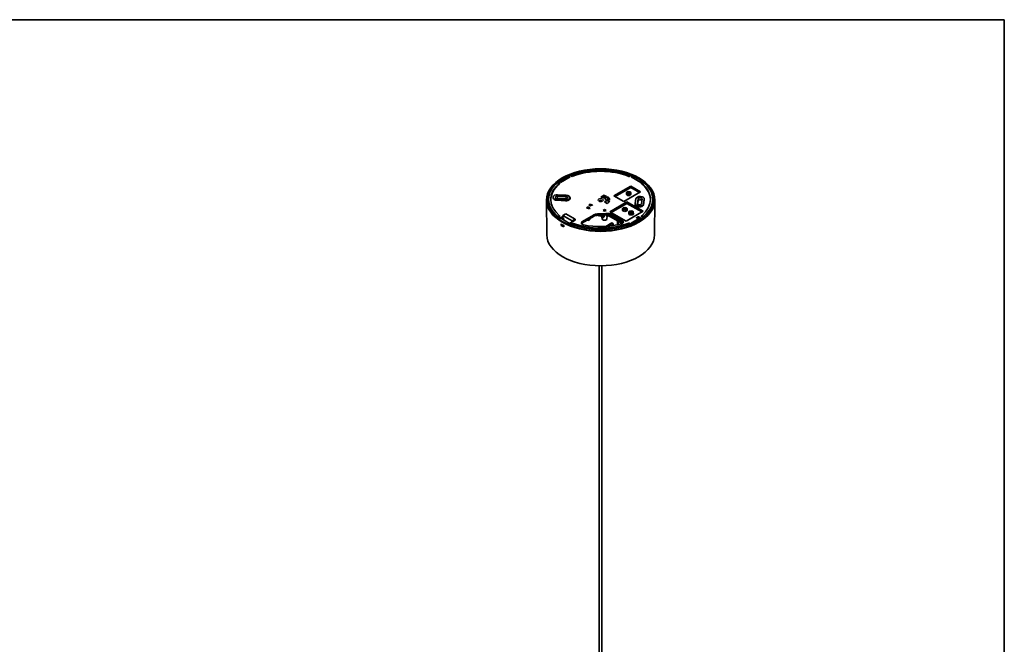
# Model space of a CAD drawing. Units: millimetres. Extents: x 35 to 2070, y 35 to 1450.
# Drawn here: x 950 to 2065, y 742 to 1450 of the extents above; entities that cross this region are included whole.
import ezdxf

# ---------------------------------------------------------------- set-up
doc = ezdxf.new("R2010")
doc.units = ezdxf.units.MM
doc.header["$LTSCALE"] = 5
for name, color, linetype, lineweight in [('Rahmen (ISO)', 7, 'Continuous', 35), ('Sichtbar (ISO)', 7, 'Continuous', 35), ('Sichtbar schmal (ISO)', 7, 'Continuous', 18)]:
    doc.layers.add(name, color=color, linetype=linetype, lineweight=lineweight)

# ---------------------------------------------------------------- blocks, each defined once
blk = doc.blocks.new('Ränder MoltoLuce')
at = {"layer": 'Rahmen (ISO)'}
for p, q in [((7, 290), (413, 290)), ((413, 290), (413, 7))]:
    blk.add_line(p, q, dxfattribs=at)

msp = doc.modelspace()

# ---------------------------------------------------------------- linework, layer by layer
at = {"layer": 'Sichtbar (ISO)'}
for p, q in [((1573.275, 1271.902), (1562.315, 1265.574)), ((1571.869, 1272.714), (1573.275, 1271.902)), ((1575.379, 1272.525), (1573.702, 1273.493)), ((1575.38, 1273.348), (1573.715, 1274.309)), ((1641.778, 1274.309), (1640.113, 1273.348)), ((1641.791, 1273.493), (1640.114, 1272.525)), ((1642.218, 1271.902), (1643.624, 1272.714)), ((1653.178, 1265.574), (1642.218, 1271.902)), ((1642.925, 1271.494), (1644.665, 1272.499)), ((1559.561, 1266.137), (1561.225, 1265.176)), ((1562.315, 1265.574), (1560.909, 1266.386)), ((1561.295, 1264.279), (1561.284, 1265.095)), ((1571.842, 1271.082), (1571.848, 1271.079)), ((1622.737, 1250.49), (1641.829, 1261.512)), ((1641.829, 1261.512), (1653.001, 1255.062)), ((1641.829, 1261.512), (1641.829, 1259.865)), ((1654.584, 1266.386), (1653.178, 1265.574)), ((1654.198, 1264.279), (1654.209, 1265.095)), ((1654.268, 1265.176), (1655.932, 1266.137)), ((1654.918, 1266.579), (1654.584, 1266.386)), ((1558.831, 1250.269), (1568.494, 1249.78)), ((1568.71, 1251.208), (1559.047, 1251.696)), ((1611.578, 1251.068), (1607.93, 1248.961)), ((1611.509, 1248.458), (1614.337, 1250.091)), ((1611.581, 1249.587), (1611.578, 1251.068)), ((1611.588, 1248.504), (1611.588, 1249.586)), ((1615.4, 1249.477), (1612.571, 1247.845)), ((1633.909, 1244.039), (1622.737, 1250.49)), ((1624.164, 1249.666), (1641.829, 1259.865)), ((1653.001, 1255.062), (1633.909, 1244.039)), ((1636.91, 1253.907), (1636.893, 1252.275)), ((1641.829, 1259.865), (1651.575, 1254.238)), ((1642.01, 1253.907), (1642.028, 1252.275)), ((1546.748, 1206.263), (1546.329, 1245.453)), ((1548.756, 1246.699), (1548.68, 1239.511)), ((1553.893, 1248.986), (1553.884, 1248.17)), ((1567.883, 1244.933), (1558.22, 1245.421)), ((1558.221, 1246.242), (1567.884, 1245.754)), ((1568.1, 1247.182), (1558.437, 1247.67)), ((1568.492, 1247.48), (1558.829, 1247.968)), ((1573.038, 1248.498), (1573.047, 1247.682)), ((1594.435, 1240.056), (1595.386, 1241.233)), ((1597.154, 1239.324), (1594.435, 1240.056)), ((1595.386, 1241.233), (1598.558, 1240.379)), ((1595.393, 1239.798), (1595.386, 1241.233)), ((1597.513, 1239.768), (1597.154, 1239.324)), ((1597.966, 1239.646), (1597.513, 1239.768)), ((1598.558, 1240.379), (1597.966, 1239.646)), ((1612.18, 1243.603), (1615.301, 1241.802)), ((1617.715, 1244.733), (1613.73, 1244.935)), ((1613.861, 1245.799), (1617.846, 1245.597)), ((1615.404, 1245.721), (1615.411, 1247.986)), ((1618.176, 1232.506), (1637.445, 1243.631)), ((1619.603, 1231.683), (1637.445, 1241.984)), ((1637.445, 1243.631), (1655.83, 1233.016)), ((1637.445, 1243.631), (1637.445, 1241.984)), ((1637.445, 1241.984), (1654.403, 1232.193)), ((1646.863, 1241.479), (1646.855, 1240.663)), ((1647.727, 1247.28), (1646.881, 1241.701)), ((1649.355, 1241.576), (1650.2, 1247.155)), ((1650.224, 1244.868), (1649.615, 1240.845)), ((1654.7, 1246.928), (1653.855, 1241.349)), ((1656.328, 1241.224), (1657.173, 1246.803)), ((1657.182, 1245.986), (1656.337, 1240.407)), ((1657.191, 1247.058), (1657.2, 1246.242)), ((1666.737, 1246.699), (1666.813, 1239.511)), ((1668.745, 1206.263), (1669.164, 1245.453)), ((1561.237, 1226.985), (1559.56, 1226.017)), ((1561.225, 1227.802), (1559.561, 1226.841)), ((1561.062, 1224.843), (1564.967, 1227.097)), ((1561.295, 1227.067), (1561.284, 1227.884)), ((1564.967, 1227.097), (1564.955, 1225.608)), ((1564.967, 1227.097), (1564.999, 1228.158)), ((1564.999, 1228.158), (1568.149, 1229.977)), ((1575.573, 1222.053), (1564.999, 1228.158)), ((1568.149, 1229.977), (1578.723, 1223.872)), ((1587.03, 1221.464), (1599.511, 1228.67)), ((1599.517, 1227.191), (1587.058, 1219.998)), ((1591.793, 1236.785), (1592.744, 1237.963)), ((1594.965, 1235.931), (1591.793, 1236.785)), ((1592.744, 1237.963), (1595.463, 1237.231)), ((1592.752, 1236.527), (1592.744, 1237.963)), ((1595.557, 1236.664), (1594.965, 1235.931)), ((1595.094, 1236.091), (1595.104, 1236.786)), ((1595.463, 1237.231), (1595.104, 1236.786)), ((1595.104, 1236.786), (1595.557, 1236.664)), ((1603.574, 1228.45), (1603.654, 1228.276)), ((1603.654, 1228.276), (1603.816, 1228.477)), ((1603.654, 1228.276), (1603.772, 1228.472)), ((1604.029, 1228.496), (1604.198, 1228.13)), ((1604.198, 1228.13), (1604.435, 1228.524)), ((1604.198, 1228.13), (1604.501, 1228.505)), ((1604.491, 1228.527), (1604.742, 1227.983)), ((1604.742, 1227.983), (1605.011, 1228.432)), ((1604.742, 1227.983), (1605.045, 1228.359)), ((1605.011, 1228.432), (1605.286, 1227.837)), ((1605.286, 1227.837), (1605.555, 1228.286)), ((1605.286, 1227.837), (1605.589, 1228.213)), ((1605.555, 1228.286), (1605.829, 1227.69)), ((1605.829, 1227.69), (1606.099, 1228.14)), ((1605.829, 1227.69), (1606.133, 1228.066)), ((1606.099, 1228.14), (1606.373, 1227.544)), ((1606.373, 1227.544), (1606.643, 1227.993)), ((1606.373, 1227.544), (1606.676, 1227.92)), ((1606.643, 1227.993), (1606.917, 1227.398)), ((1606.917, 1227.398), (1607.186, 1227.847)), ((1606.917, 1227.398), (1607.22, 1227.773)), ((1607.186, 1227.847), (1607.461, 1227.251)), ((1607.461, 1227.251), (1607.73, 1227.7)), ((1607.461, 1227.251), (1607.764, 1227.627)), ((1607.73, 1227.7), (1608.004, 1227.105)), ((1608.004, 1227.105), (1608.274, 1227.554)), ((1608.004, 1227.105), (1608.308, 1227.481)), ((1608.274, 1227.554), (1608.548, 1226.958)), ((1608.548, 1226.958), (1608.818, 1227.408)), ((1608.548, 1226.958), (1608.894, 1227.387)), ((1609.16, 1227.316), (1608.818, 1227.408)), ((1609.16, 1227.316), (1609.199, 1225.683)), ((1610.448, 1228.567), (1610.4, 1225.36)), ((1610.498, 1234.061), (1612.076, 1234.972)), ((1612.076, 1233.042), (1610.498, 1233.954)), ((1612.261, 1234.972), (1613.84, 1234.061)), ((1613.84, 1233.954), (1612.261, 1233.042)), ((1615.65, 1227.096), (1614.366, 1227.441)), ((1614.894, 1224.353), (1614.957, 1227.282)), ((1616.764, 1227.794), (1615.65, 1227.096)), ((1616.084, 1228.187), (1616.096, 1228.932)), ((1616.084, 1228.187), (1631.967, 1219.017)), ((1636.561, 1221.892), (1618.176, 1232.506)), ((1632.332, 1221.014), (1620.916, 1227.605)), ((1620.921, 1229.084), (1632.359, 1222.481)), ((1632.597, 1235.985), (1632.579, 1234.352)), ((1655.83, 1233.016), (1636.561, 1221.892)), ((1637.697, 1235.985), (1637.714, 1234.352)), ((1639.668, 1231.903), (1639.651, 1230.27)), ((1644.768, 1231.903), (1644.785, 1230.27)), ((1654.198, 1227.067), (1654.209, 1227.884)), ((1655.933, 1226.017), (1654.256, 1226.985)), ((1655.932, 1226.841), (1654.268, 1227.802)), ((1560.575, 1223.949), (1562.527, 1225.076)), ((1572.603, 1219.259), (1562.527, 1225.076)), ((1562.863, 1217.017), (1562.85, 1218.643)), ((1562.863, 1217.017), (1563.969, 1217.612)), ((1564.955, 1225.608), (1563.281, 1224.641)), ((1563.966, 1217.969), (1563.969, 1217.612)), ((1565.651, 1225.206), (1564.955, 1225.608)), ((1565.637, 1223.28), (1565.651, 1225.206)), ((1565.88, 1216.893), (1565.892, 1215.268)), ((1571.666, 1218.513), (1570.866, 1218.051)), ((1575.573, 1220.973), (1571.669, 1218.719)), ((1573.715, 1218.669), (1575.38, 1219.63)), ((1578.723, 1223.872), (1575.573, 1222.053)), ((1578.755, 1222.81), (1575.573, 1220.973)), ((1575.573, 1220.973), (1575.573, 1222.053)), ((1578.755, 1222.81), (1578.723, 1223.872)), ((1592.194, 1222.963), (1594.315, 1222.392)), ((1594.324, 1224.193), (1594.315, 1222.392)), ((1594.315, 1222.392), (1595.395, 1223.729)), ((1595.205, 1224.702), (1594.919, 1224.347)), ((1594.919, 1224.347), (1594.92, 1224.537)), ((1595.41, 1224.82), (1595.395, 1223.729)), ((1595.405, 1224.424), (1595.998, 1225.159)), ((1610.4, 1225.36), (1609.199, 1225.683)), ((1609.444, 1224.353), (1609.416, 1225.625)), ((1611.614, 1226.863), (1610.4, 1225.36)), ((1613.631, 1215.88), (1620.374, 1219.773)), ((1621.747, 1217.421), (1619.918, 1216.365)), ((1620.574, 1219.773), (1621.661, 1219.146)), ((1621.806, 1217.505), (1621.761, 1218.979)), ((1626.733, 1222.039), (1626.8, 1217.614)), ((1631.608, 1218.875), (1631.911, 1219.049)), ((1640.113, 1219.63), (1641.778, 1218.669)), ((1642.218, 1219.442), (1650.588, 1224.275)), ((1643.624, 1218.63), (1642.218, 1219.442)), ((1644.174, 1219.089), (1643.502, 1218.701)), ((1644.176, 1218.926), (1644.174, 1219.089)), ((1644.176, 1218.926), (1645.234, 1219.536)), ((1644.351, 1218.825), (1644.176, 1218.926)), ((1648.063, 1221.334), (1645.234, 1219.701)), ((1645.234, 1219.701), (1645.234, 1219.536)), ((1645.234, 1219.536), (1645.509, 1219.378)), ((1645.609, 1219.918), (1646.189, 1219.583)), ((1648.065, 1221.171), (1648.063, 1221.334)), ((1648.065, 1221.171), (1649.123, 1221.782)), ((1648.407, 1220.973), (1648.065, 1221.171)), ((1648.316, 1225.75), (1650.181, 1226.826)), ((1650.588, 1224.275), (1648.316, 1225.586)), ((1650.588, 1222.792), (1649.123, 1221.947)), ((1649.123, 1221.947), (1649.123, 1221.782)), ((1649.123, 1221.782), (1649.436, 1221.601)), ((1649.516, 1224.986), (1649.437, 1224.94)), ((1649.499, 1222.163), (1649.516, 1222.153)), ((1649.516, 1224.894), (1649.516, 1224.986)), ((1649.595, 1222.198), (1649.516, 1222.153)), ((1649.516, 1222.153), (1649.516, 1222.173)), ((1649.585, 1221.568), (1649.595, 1222.219)), ((1649.634, 1224.825), (1649.643, 1225.362)), ((1650.703, 1225.974), (1649.643, 1225.362)), ((1649.643, 1225.362), (1653.653, 1223.047)), ((1650.464, 1226.827), (1654.199, 1224.671)), ((1650.588, 1222.792), (1650.588, 1224.275)), ((1654.606, 1223.721), (1650.703, 1225.974)), ((1651.881, 1221.881), (1650.97, 1222.407)), ((1606.246, 1171.273), (1606.246, 683.106)), ((1609.246, 1171.273), (1609.246, 683.106))]:
    msp.add_line(p, q, dxfattribs=at)
for centre, start, end in [((1613.731, 1215.707), 120, 176.169249), ((1620.474, 1219.6), 60, 120), ((1621.561, 1218.973), 1.731699, 60)]:
    msp.add_arc(centre, 0.2, start, end, dxfattribs=at)
for centre, major_axis in [((1607.746, 1245.672), (-61.419, 0)), ((1607.746, 1245.672), (60.406, 0)), ((1639.46, 1253.898), (-2.55, 0)), ((1639.46, 1253.898), (-1.034, 0)), ((1635.147, 1235.976), (-2.55, 0)), ((1635.147, 1235.976), (-1.034, 0)), ((1642.218, 1231.894), (-2.55, 0)), ((1642.218, 1231.894), (-1.034, 0))]:
    msp.add_ellipse(centre, major_axis=major_axis, ratio=0.57735027, dxfattribs=at)
for centre, major_axis, ratio, start_param, end_param in [((1607.746, 1245.264), (59.901, 0), 0.57735027, 2.17521158, 2.49872233), ((1607.746, 1245.672), (59, 0), 0.57735027, 2.18588078, 2.22445785), ((1607.746, 1246.489), (58.991, 0), 0.57735027, 0.95588742, 2.18570523), ((1607.746, 1245.672), (-56.5, 0), 0.57735027, 4.10786958, 5.31690838), ((1607.746, 1246.489), (-56.509, 0), 0.57735027, 4.10799788, 5.31678008), ((1607.746, 1245.264), (59.901, 0), 0.57735027, 0.64287032, 0.96638107), ((1607.746, 1245.672), (59, 0), 0.57735027, 0.9171348, 0.95571187), ((1607.746, 1245.264), (59.901, 0), 0.57735027, 0.66406855, 0.90672778), ((1607.746, 1245.264), (-59.901, 0), 0.57735027, 5.82367723, 7.07325948), ((1607.746, 1246.489), (-58.991, 0), 0.57735027, 5.6682764, 6.89809421), ((1607.746, 1246.489), (-56.509, 0), 0.57735027, 5.67879421, 6.88757641), ((1607.746, 1245.672), (-56.5, 0), 0.57735027, 5.67866591, 6.2768414), ((1607.746, 1245.672), (59, 0), 0.57735027, 2.48793113, 2.5094844), ((1607.746, 1244.039), (-59.017, 0), 0.57735027, 5.36638801, 5.59537075), ((1607.746, 1245.264), (59.901, 0), 0.57735027, 5.49311113, 6.74269338), ((1607.746, 1245.672), (56.5, 0), 0.57735027, 0.0063439, 0.6045194), ((1607.746, 1246.489), (56.509, 0), 0.57735027, 5.67879421, 6.88757641), ((1607.746, 1245.672), (59, 0), 0.57735027, 0.63210825, 0.65366152), ((1607.746, 1246.489), (58.991, 0), 0.57735027, 5.6682764, 6.89809421), ((1558.634, 1248.969), (-4.741, 0), 0.57735027, 4.62512252, 7.76671517), ((1558.634, 1248.969), (-2.259, 0), 0.57735027, 4.62512252, 7.76671517), ((1568.297, 1248.481), (4.741, 0), 0.57735027, 4.62512252, 7.76671517), ((1568.297, 1248.481), (2.259, 0), 0.57735027, 4.62512252, 7.76671517), ((1607.746, 1245.672), (10.1, 0), 0.57735027, 0.85982329, 1.18173268), ((1607.746, 1244.202), (-10.084, 0), 0.57735027, 4.18273731, 4.32228883), ((1607.746, 1245.672), (10.1, 0), 0.57735027, 6.27034397, 6.99415835), ((1639.46, 1252.265), (-2.567, 0), 0.57735027, 6.27701444, 9.43094883), ((1652.45, 1247.041), (-4.741, 0), 0.57735027, 3.05432619, 6.19591884), ((1558.634, 1248.153), (-4.75, 0), 0.57735027, 6.27701444, 7.76671517), ((1558.634, 1246.683), (-2.234, 0), 0.57735027, 4.62512252, 5.20745546), ((1568.297, 1247.665), (4.75, 0), 0.57735027, 4.62512252, 6.28935617), ((1568.297, 1246.195), (-2.234, 0), 0.57735027, 4.2173225, 4.62512252), ((1607.746, 1245.672), (-5.7, 0), 0.57735027, 4.13015735, 4.6802709), ((1607.746, 1245.672), (5.7, 0), 0.57735027, 5.60342209, 5.99275231), ((1607.746, 1245.672), (5.7, 0), 0.57735027, 0.11590007, 0.58223163), ((1607.746, 1245.672), (10.1, 0), 0.57735027, 5.55732727, 6.12149372), ((1607.746, 1244.202), (10.084, 0), 0.57735027, 0.24474188, 0.70929476), ((1651.605, 1241.462), (4.741, 0), 0.57735027, 3.05432619, 6.19591884), ((1651.605, 1240.646), (4.75, 0), 0.57735027, 3.13542179, 6.19591884), ((1651.605, 1241.462), (2.259, 0), 0.57735027, 3.05432619, 6.19591884), ((1652.45, 1247.041), (-2.259, 0), 0.57735027, 3.05432619, 6.19591884), ((1652.45, 1244.755), (-2.234, 0), 0.57735027, 3.59672717, 6.19591884), ((1652.45, 1246.225), (4.75, 0), 0.57735027, 6.19591884, 6.28935617), ((1607.746, 1245.672), (27.2, 0), 0.57735027, 4.63906598, 4.92762477), ((1607.746, 1244.202), (-27.216, 0), 0.57735027, 1.49767757, 1.78578823), ((1612.169, 1234.007), (-1.747, 0), 0.57735027, 6.25732563, 6.30904498), ((1612.169, 1234.007), (-1.747, 0), 0.57735027, 4.68652931, 4.73824866), ((1612.169, 1234.007), (1.747, 0), 0.57735027, 4.68652931, 4.73824866), ((1612.169, 1234.007), (1.747, 0), 0.57735027, 6.25732563, 6.30904498), ((1635.147, 1234.343), (-2.567, 0), 0.57735027, 6.27701444, 9.43094883), ((1642.218, 1230.261), (-2.567, 0), 0.57735027, 6.27701444, 9.43094883), ((1607.746, 1245.672), (-59, 0), 0.57735027, 0.61508446, 0.65793465), ((1607.746, 1242.814), (-61.388, 0), 0.57735027, 0.75049158, 0.82030475), ((1607.746, 1241.181), (61.371, 0), 0.57735027, 3.89208423, 3.9618974), ((1607.746, 1241.181), (59.858, 0), 0.57735027, 3.89208423, 3.93785041), ((1607.746, 1245.672), (-59, 0), 0.57735027, 0.91286168, 0.95571187), ((1607.746, 1246.489), (-58.991, 0), 0.57735027, 0.95588742, 2.18570523), ((1607.746, 1246.489), (56.509, 0), 0.57735027, 4.10799788, 5.31678008), ((1607.746, 1245.672), (-52.2, 0), 0.57735027, 1.19058064, 2.03973989), ((1612.169, 1224.373), (-2.725, 0), 0.57735027, 0.01234291, 3.12924975), ((1621.606, 1217.503), (0.2, 0), 0.57717444, 5.49793944, 6.30063329), ((1607.746, 1245.672), (-59, 0), 0.57735027, 2.18588078, 2.22445785), ((1607.746, 1244.039), (57.202, 0), 0.57735027, 5.39047269, 5.40646575), ((1607.746, 1244.039), (57.202, 0), 0.57735027, 5.43983099, 5.50308092), ((1648.458, 1225.668), (-0.2, 0), 0.5773063, 5.49782522, 7.06854539), ((1607.746, 1244.039), (57.202, 0), 0.57735027, 5.53636126, 5.56899575), ((1650.323, 1226.745), (-0.2, -0.001), 0.57778131, 3.92359093, 5.49362669), ((1607.746, 1245.672), (-59, 0), 0.57735027, 2.47725461, 2.5265082), ((1611.899, 1259.758), (43.715, -525.956), 0.074564, 1.49641368, 1.49783912), ((1607.746, 1206.48), (-61, 0), 0.57735027, 0.00617087, 3.13542179)]:
    msp.add_ellipse(centre, major_axis=major_axis, ratio=ratio, start_param=start_param, end_param=end_param, dxfattribs=at)
for points in [[(1571.842, 1271.082), (1571.856, 1271.898), (1571.869, 1272.714)], [(1573.702, 1273.493), (1573.709, 1273.901), (1573.715, 1274.309)], [(1641.778, 1274.309), (1641.784, 1273.901), (1641.791, 1273.493)], [(1643.624, 1272.714), (1643.631, 1272.31), (1643.637, 1271.905)], [(1654.918, 1266.132), (1654.918, 1266.356), (1654.918, 1266.579)], [(1615.4, 1249.477), (1615.399, 1248.735), (1615.399, 1247.994)], [(1610.422, 1234.033), (1610.422, 1234.013), (1610.422, 1233.993)], [(1611.614, 1226.863), (1611.625, 1227.752), (1611.636, 1228.651)], [(1612.074, 1233.044), (1612.099, 1234.048), (1612.124, 1235.016)], [(1612.214, 1235.016), (1612.238, 1234.048), (1612.263, 1233.044)], [(1613.916, 1233.993), (1613.915, 1234.013), (1613.915, 1234.033)], [(1614.375, 1228.929), (1614.371, 1228.182), (1614.366, 1227.441)], [(1559.56, 1226.017), (1559.56, 1226.429), (1559.561, 1226.841)], [(1561.062, 1224.23), (1561.062, 1224.536), (1561.062, 1224.843)], [(1571.669, 1218.719), (1571.661, 1218.213), (1571.653, 1217.707)], [(1573.715, 1218.669), (1573.709, 1218.26), (1573.702, 1217.852)], [(1641.791, 1217.852), (1641.784, 1218.26), (1641.778, 1218.669)], [(1643.641, 1217.622), (1643.632, 1218.126), (1643.624, 1218.63)], [(1655.932, 1226.841), (1655.933, 1226.429), (1655.933, 1226.017)]]:
    msp.add_open_spline(points, degree=2, dxfattribs=at)
for points, knots in [([(1575.634, 1272.511), (1575.612, 1272.503), (1575.588, 1272.497), (1575.537, 1272.49), (1575.511, 1272.49), (1575.465, 1272.495), (1575.446, 1272.498), (1575.41, 1272.509), (1575.393, 1272.516), (1575.379, 1272.525)], [0, 0, 0, 0, 0.0078129315, 0.0078129315, 0.0156254391, 0.0156254391, 0.0217477571, 0.0217477571, 0.0278701512, 0.0278701512, 0.0278701512, 0.0278701512]), ([(1575.635, 1273.334), (1575.613, 1273.326), (1575.589, 1273.32), (1575.538, 1273.313), (1575.512, 1273.313), (1575.466, 1273.318), (1575.447, 1273.322), (1575.411, 1273.332), (1575.394, 1273.339), (1575.38, 1273.348)], [0, 0, 0, 0, 0.0078129314, 0.0078129314, 0.015625439, 0.015625439, 0.0217464666, 0.0217464666, 0.0278675704, 0.0278675704, 0.0278675704, 0.0278675704]), ([(1640.113, 1273.348), (1640.095, 1273.337), (1640.073, 1273.329), (1640.025, 1273.317), (1639.999, 1273.314), (1639.953, 1273.314), (1639.932, 1273.316), (1639.893, 1273.323), (1639.875, 1273.328), (1639.858, 1273.334)], [0, 0, 0, 0, 0.007812931, 0.007812931, 0.0156254382, 0.0156254382, 0.0217464665, 0.0217464665, 0.0278675704, 0.0278675704, 0.0278675704, 0.0278675704]), ([(1640.114, 1272.525), (1640.096, 1272.514), (1640.074, 1272.506), (1640.026, 1272.494), (1640, 1272.491), (1639.954, 1272.491), (1639.933, 1272.493), (1639.894, 1272.499), (1639.876, 1272.505), (1639.859, 1272.511)], [0, 0, 0, 0, 0.0078129311, 0.0078129311, 0.0156254383, 0.0156254383, 0.0217477569, 0.0217477569, 0.0278701512, 0.0278701512, 0.0278701512, 0.0278701512]), ([(1561.225, 1265.176), (1561.244, 1265.165), (1561.258, 1265.152), (1561.278, 1265.125), (1561.284, 1265.11), (1561.284, 1265.083), (1561.281, 1265.071), (1561.269, 1265.049), (1561.26, 1265.038), (1561.248, 1265.028)], [0, 0, 0, 0, 0.007812931, 0.007812931, 0.0156254382, 0.0156254382, 0.0217464665, 0.0217464665, 0.0278675704, 0.0278675704, 0.0278675704, 0.0278675704]), ([(1561.295, 1264.279), (1561.295, 1264.279), (1561.295, 1264.279), (1561.295, 1264.267), (1561.292, 1264.255), (1561.28, 1264.233), (1561.271, 1264.222), (1561.26, 1264.212)], [0.0155962871, 0.0155962871, 0.0155962871, 0.0155962871, 0.0156254383, 0.0156254383, 0.0217477569, 0.0217477569, 0.0278701512, 0.0278701512, 0.0278701512, 0.0278701512]), ([(1654.233, 1264.212), (1654.219, 1264.225), (1654.208, 1264.239), (1654.199, 1264.262), (1654.198, 1264.27), (1654.198, 1264.279)], [0, 0, 0, 0, 0.0078129315, 0.0078129315, 0.0122895885, 0.0122895885, 0.0122895885, 0.0122895885]), ([(1654.245, 1265.028), (1654.23, 1265.041), (1654.219, 1265.055), (1654.208, 1265.084), (1654.208, 1265.099), (1654.216, 1265.126), (1654.222, 1265.137), (1654.241, 1265.158), (1654.253, 1265.167), (1654.268, 1265.176)], [0, 0, 0, 0, 0.0078129314, 0.0078129314, 0.015625439, 0.015625439, 0.0217464666, 0.0217464666, 0.0278675704, 0.0278675704, 0.0278675704, 0.0278675704]), ([(1609.866, 1244.855), (1609.866, 1244.848), (1609.867, 1244.833), (1609.813, 1244.739), (1609.756, 1244.667), (1609.573, 1244.519), (1609.462, 1244.448), (1609.186, 1244.312), (1609.019, 1244.249), (1608.642, 1244.143), (1608.429, 1244.103), (1607.981, 1244.055), (1607.745, 1244.048), (1607.281, 1244.073), (1607.052, 1244.104), (1606.634, 1244.197), (1606.444, 1244.259), (1606.126, 1244.395), (1605.995, 1244.47), (1605.8, 1244.61), (1605.734, 1244.676), (1605.65, 1244.783), (1605.635, 1244.819), (1605.627, 1244.847), (1605.627, 1244.851), (1605.627, 1244.855)], [5.51013005, 5.51013005, 5.51013005, 5.51013005, 5.82182074, 5.82182074, 6.11841646, 6.11841646, 6.36400528, 6.36400528, 6.61838321, 6.61838321, 6.8854091, 6.8854091, 7.16052003, 7.16052003, 7.43684201, 7.43684201, 7.70704615, 7.70704615, 7.96493069, 7.96493069, 8.21116628, 8.21116628, 8.47226684, 8.47226684, 8.62703689, 8.62703689, 8.62703689, 8.62703689]), ([(1610.881, 1248.421), (1610.935, 1248.4), (1610.996, 1248.386), (1611.124, 1248.371), (1611.19, 1248.372), (1611.302, 1248.384), (1611.348, 1248.394), (1611.435, 1248.421), (1611.475, 1248.438), (1611.509, 1248.458)], [0, 0, 0, 0, 0.0195323203, 0.0195323203, 0.0390636058, 0.0390636058, 0.0538091032, 0.0538091032, 0.0685547689, 0.0685547689, 0.0685547689, 0.0685547689]), ([(1612.571, 1247.845), (1612.525, 1247.818), (1612.489, 1247.787), (1612.439, 1247.717), (1612.425, 1247.68), (1612.425, 1247.614), (1612.432, 1247.586), (1612.459, 1247.531), (1612.48, 1247.506), (1612.507, 1247.482)], [0, 0, 0, 0, 0.0195322994, 0.0195322994, 0.0390635606, 0.0390635606, 0.0538090934, 0.0538090934, 0.0685547687, 0.0685547687, 0.0685547687, 0.0685547687]), ([(1613.73, 1244.935), (1613.666, 1244.938), (1613.6, 1244.934), (1613.476, 1244.912), (1613.418, 1244.893), (1613.33, 1244.851), (1613.297, 1244.83), (1613.243, 1244.783), (1613.222, 1244.757), (1613.208, 1244.73)], [0, 0, 0, 0, 0.0195322994, 0.0195322994, 0.0390635606, 0.0390635606, 0.0538090934, 0.0538090934, 0.0685547687, 0.0685547687, 0.0685547687, 0.0685547687]), ([(1613.408, 1246.053), (1613.416, 1246.015), (1613.436, 1245.979), (1613.499, 1245.913), (1613.541, 1245.884), (1613.63, 1245.843), (1613.673, 1245.829), (1613.764, 1245.808), (1613.812, 1245.801), (1613.861, 1245.799)], [0, 0, 0, 0, 0.0195323203, 0.0195323203, 0.0390636058, 0.0390636058, 0.0538091032, 0.0538091032, 0.0685547689, 0.0685547689, 0.0685547689, 0.0685547689]), ([(1617.318, 1246.035), (1617.277, 1246.001), (1617.238, 1245.962), (1617.155, 1245.867), (1617.113, 1245.808), (1617.075, 1245.744), (1617.075, 1245.743), (1617.074, 1245.741)], [-0.0382853112, -0.0382853112, -0.0382853112, -0.0382853112, -0.0216680777, -0.0216680777, 0, 0, 0.0004425313, 0.0004425313, 0.0004425313, 0.0004425313]), ([(1561.248, 1227.949), (1561.263, 1227.937), (1561.274, 1227.923), (1561.285, 1227.893), (1561.285, 1227.878), (1561.277, 1227.852), (1561.271, 1227.84), (1561.252, 1227.82), (1561.24, 1227.81), (1561.225, 1227.802)], [0, 0, 0, 0, 0.0078129314, 0.0078129314, 0.015625439, 0.015625439, 0.0217464666, 0.0217464666, 0.0278675704, 0.0278675704, 0.0278675704, 0.0278675704]), ([(1561.295, 1227.067), (1561.295, 1227.06), (1561.294, 1227.053), (1561.289, 1227.035), (1561.282, 1227.023), (1561.263, 1227.003), (1561.251, 1226.993), (1561.237, 1226.985)], [0.0119680732, 0.0119680732, 0.0119680732, 0.0119680732, 0.0156254391, 0.0156254391, 0.0217477571, 0.0217477571, 0.0278701512, 0.0278701512, 0.0278701512, 0.0278701512]), ([(1605.754, 1230.01), (1604.715, 1230.055), (1603.671, 1229.981), (1602.086, 1229.682), (1601.515, 1229.529), (1600.448, 1229.151), (1599.954, 1228.926), (1599.511, 1228.67)], [0, 0, 0, 0, 0.3125083, 0.3125083, 0.500435061, 0.500435061, 0.688362466, 0.688362466, 0.688362466, 0.688362466]), ([(1599.517, 1227.191), (1600.254, 1227.616), (1601.127, 1227.954), (1602.666, 1228.326), (1603.27, 1228.426), (1604.506, 1228.542), (1605.134, 1228.558), (1605.758, 1228.531)], [0, 0, 0, 0, 0.31250779, 0.31250779, 0.500353015, 0.500353015, 0.68819851, 0.68819851, 0.68819851, 0.68819851]), ([(1610.498, 1234.061), (1610.487, 1234.055), (1610.475, 1234.049), (1610.45, 1234.04), (1610.436, 1234.036), (1610.422, 1234.033)], [0, 0, 0, 0, 0.00450012657, 0.00450012657, 0.00899643159, 0.00899643159, 0.00899643159, 0.00899643159]), ([(1610.422, 1233.981), (1610.436, 1233.978), (1610.45, 1233.975), (1610.475, 1233.965), (1610.487, 1233.96), (1610.498, 1233.954)], [0, 0, 0, 0, 0.00449629142, 0.00449629142, 0.00899640511, 0.00899640511, 0.00899640511, 0.00899640511]), ([(1612.124, 1235.016), (1612.119, 1235.007), (1612.112, 1235), (1612.096, 1234.985), (1612.087, 1234.978), (1612.076, 1234.972)], [0, 0, 0, 0, 0.00449629154, 0.00449629154, 0.00899640535, 0.00899640535, 0.00899640535, 0.00899640535]), ([(1612.076, 1233.042), (1612.087, 1233.036), (1612.096, 1233.03), (1612.112, 1233.015), (1612.119, 1233.007), (1612.124, 1232.999)], [0, 0, 0, 0, 0.00450012645, 0.00450012645, 0.00899643135, 0.00899643135, 0.00899643135, 0.00899643135]), ([(1612.261, 1234.972), (1612.251, 1234.978), (1612.241, 1234.985), (1612.225, 1235), (1612.219, 1235.007), (1612.214, 1235.016)], [0, 0, 0, 0, 0.00450012645, 0.00450012645, 0.00899643135, 0.00899643135, 0.00899643135, 0.00899643135]), ([(1612.214, 1232.999), (1612.219, 1233.007), (1612.225, 1233.015), (1612.241, 1233.03), (1612.251, 1233.036), (1612.261, 1233.042)], [0, 0, 0, 0, 0.00449629154, 0.00449629154, 0.00899640535, 0.00899640535, 0.00899640535, 0.00899640535]), ([(1613.553, 1228.851), (1614.57, 1228.98), (1615.622, 1228.992), (1617.451, 1228.806), (1618.229, 1228.653), (1619.677, 1228.218), (1620.339, 1227.938), (1620.916, 1227.605)], [0, 0, 0, 0, 0.312510261, 0.312510261, 0.557360454, 0.557360454, 0.802211831, 0.802211831, 0.802211831, 0.802211831]), ([(1620.921, 1229.084), (1620.184, 1229.51), (1619.311, 1229.848), (1617.597, 1230.262), (1616.799, 1230.376), (1615.173, 1230.461), (1614.353, 1230.431), (1613.556, 1230.331)], [0, 0, 0, 0, 0.312509652, 0.312509652, 0.557458662, 0.557458662, 0.802408068, 0.802408068, 0.802408068, 0.802408068]), ([(1613.915, 1234.033), (1613.901, 1234.036), (1613.887, 1234.04), (1613.862, 1234.049), (1613.85, 1234.055), (1613.84, 1234.061)], [0, 0, 0, 0, 0.00449629142, 0.00449629142, 0.00899640511, 0.00899640511, 0.00899640511, 0.00899640511]), ([(1613.84, 1233.954), (1613.85, 1233.96), (1613.862, 1233.965), (1613.887, 1233.975), (1613.901, 1233.978), (1613.915, 1233.981)], [0, 0, 0, 0, 0.00450012657, 0.00450012657, 0.00899643159, 0.00899643159, 0.00899643159, 0.00899643159]), ([(1654.256, 1226.985), (1654.238, 1226.995), (1654.223, 1227.008), (1654.203, 1227.036), (1654.198, 1227.05), (1654.198, 1227.066), (1654.198, 1227.067), (1654.198, 1227.067)], [0, 0, 0, 0, 0.0078129311, 0.0078129311, 0.0156254383, 0.0156254383, 0.0159163905, 0.0159163905, 0.0159163905, 0.0159163905]), ([(1654.268, 1227.802), (1654.249, 1227.812), (1654.235, 1227.825), (1654.215, 1227.853), (1654.209, 1227.868), (1654.209, 1227.894), (1654.212, 1227.906), (1654.224, 1227.929), (1654.233, 1227.939), (1654.245, 1227.949)], [0, 0, 0, 0, 0.007812931, 0.007812931, 0.0156254382, 0.0156254382, 0.0217464665, 0.0217464665, 0.0278675704, 0.0278675704, 0.0278675704, 0.0278675704]), ([(1575.38, 1219.63), (1575.398, 1219.64), (1575.42, 1219.649), (1575.468, 1219.66), (1575.494, 1219.663), (1575.54, 1219.664), (1575.561, 1219.662), (1575.6, 1219.655), (1575.618, 1219.65), (1575.635, 1219.643)], [0, 0, 0, 0, 0.007812931, 0.007812931, 0.0156254382, 0.0156254382, 0.0217464665, 0.0217464665, 0.0278675704, 0.0278675704, 0.0278675704, 0.0278675704]), ([(1587.03, 1221.464), (1586.662, 1221.251), (1586.369, 1220.999), (1585.967, 1220.444), (1585.862, 1220.147), (1585.855, 1219.546), (1585.954, 1219.247), (1586.343, 1218.69), (1586.63, 1218.435), (1587.188, 1218.104), (1587.403, 1218.001), (1587.867, 1217.822), (1588.115, 1217.747), (1588.374, 1217.687)], [0, 0, 0, 0, 0.156275985, 0.156275985, 0.312530965, 0.312530965, 0.468772313, 0.468772313, 0.625015435, 0.625015435, 0.708751086, 0.708751086, 0.792488915, 0.792488915, 0.792488915, 0.792488915]), ([(1586.08, 1219.074), (1586.102, 1219.114), (1586.126, 1219.153), (1586.252, 1219.343), (1586.38, 1219.487), (1586.684, 1219.758), (1586.86, 1219.884), (1587.058, 1219.998)], [0.603183174, 0.603183174, 0.603183174, 0.603183174, 0.62501359, 0.62501359, 0.708849462, 0.708849462, 0.792687302, 0.792687302, 0.792687302, 0.792687302]), ([(1631.338, 1218.788), (1631.803, 1218.924), (1632.217, 1219.111), (1632.898, 1219.566), (1633.158, 1219.83), (1633.489, 1220.4), (1633.556, 1220.701), (1633.489, 1221.278), (1633.371, 1221.549), (1632.974, 1222.055), (1632.698, 1222.285), (1632.359, 1222.481)], [0, 0, 0, 0, 0.156271297, 0.156271297, 0.312524244, 0.312524244, 0.468766511, 0.468766511, 0.61294352, 0.61294352, 0.757124843, 0.757124843, 0.757124843, 0.757124843]), ([(1632.332, 1221.014), (1632.7, 1220.801), (1632.993, 1220.549), (1633.237, 1220.212), (1633.275, 1220.152), (1633.31, 1220.092)], [0, 0, 0, 0, 0.156271628, 0.156271628, 0.189547253, 0.189547253, 0.189547253, 0.189547253]), ([(1639.858, 1219.643), (1639.88, 1219.652), (1639.904, 1219.658), (1639.955, 1219.664), (1639.981, 1219.664), (1640.027, 1219.66), (1640.046, 1219.656), (1640.082, 1219.645), (1640.099, 1219.638), (1640.113, 1219.63)], [0, 0, 0, 0, 0.0078129314, 0.0078129314, 0.015625439, 0.015625439, 0.0217464666, 0.0217464666, 0.0278675704, 0.0278675704, 0.0278675704, 0.0278675704]), ([(1644.337, 1218.654), (1644.357, 1218.664), (1644.374, 1218.676), (1644.398, 1218.702), (1644.406, 1218.717), (1644.411, 1218.747), (1644.408, 1218.762), (1644.396, 1218.785), (1644.389, 1218.794), (1644.372, 1218.81), (1644.362, 1218.818), (1644.351, 1218.825)], [0, 0, 0, 0, 0.0078131937, 0.0078131937, 0.0156257384, 0.0156257384, 0.023438023, 0.023438023, 0.0283826747, 0.0283826747, 0.0333274155, 0.0333274155, 0.0333274155, 0.0333274155]), ([(1645.509, 1219.378), (1645.527, 1219.367), (1645.549, 1219.359), (1645.597, 1219.347), (1645.623, 1219.344), (1645.674, 1219.344), (1645.698, 1219.346), (1645.744, 1219.356), (1645.765, 1219.364), (1645.783, 1219.373)], [0, 0, 0, 0, 0.0078130304, 0.0078130304, 0.0156255461, 0.0156255461, 0.0229856648, 0.0229856648, 0.0303459051, 0.0303459051, 0.0303459051, 0.0303459051]), ([(1648.408, 1220.811), (1648.426, 1220.821), (1648.441, 1220.834), (1648.46, 1220.862), (1648.466, 1220.877), (1648.466, 1220.907), (1648.461, 1220.922), (1648.441, 1220.95), (1648.426, 1220.963), (1648.407, 1220.973)], [0, 0, 0, 0, 0.0078130819, 0.0078130819, 0.0156256049, 0.0156256049, 0.0234379517, 0.0234379517, 0.03140862, 0.03140862, 0.03140862, 0.03140862]), ([(1649.436, 1221.601), (1649.454, 1221.591), (1649.476, 1221.582), (1649.524, 1221.571), (1649.55, 1221.568), (1649.602, 1221.567), (1649.628, 1221.57), (1649.666, 1221.579), (1649.679, 1221.583), (1649.703, 1221.593), (1649.714, 1221.598), (1649.724, 1221.605)], [0, 0, 0, 0, 0.0078131303, 0.0078131303, 0.0156256624, 0.0156256624, 0.0234379821, 0.0234379821, 0.0278533942, 0.0278533942, 0.0322688746, 0.0322688746, 0.0322688746, 0.0322688746])]:
    msp.add_open_spline(points, degree=3, knots=knots, dxfattribs=at)
at = {"layer": 'Sichtbar schmal (ISO)'}
for p, q in [((1558.829, 1247.968), (1558.831, 1250.269)), ((1568.492, 1247.48), (1568.494, 1249.78)), ((1558.22, 1245.421), (1558.221, 1246.242)), ((1567.883, 1244.933), (1567.884, 1245.754)), ((1617.074, 1245.741), (1617.382, 1245.919)), ((1649.357, 1241.333), (1649.355, 1241.576)), ((1650.224, 1244.868), (1650.2, 1247.155)), ((1656.337, 1240.407), (1656.328, 1241.224)), ((1657.182, 1245.986), (1657.173, 1246.803)), ((1613.731, 1215.87), (1620.474, 1219.764)), ((1613.943, 1215.748), (1613.731, 1215.87)), ((1621.561, 1219.136), (1615.976, 1215.911)), ((1616.649, 1215.976), (1621.703, 1218.894)), ((1620.474, 1219.764), (1621.561, 1219.136)), ((1621.703, 1218.894), (1621.747, 1217.421)), ((1626.942, 1217.646), (1626.877, 1221.955)), ((1627.157, 1221.794), (1627.157, 1217.695)), ((1627.864, 1217.862), (1627.864, 1221.386)), ((1644.351, 1218.825), (1644.353, 1218.663)), ((1645.258, 1219.522), (1645.258, 1219.715)), ((1648.314, 1225.588), (1648.316, 1225.75)), ((1648.407, 1220.973), (1648.409, 1220.812)), ((1650.181, 1226.826), (1650.261, 1225.719)), ((1650.533, 1225.876), (1650.464, 1226.827))]:
    msp.add_line(p, q, dxfattribs=at)
msp.add_ellipse((1607.746, 1245.672), major_axis=(3.12, 0), ratio=0.57735027, dxfattribs=at)
for centre, major_axis, ratio, start_param, end_param in [((1607.746, 1244.87), (-2.12, 0), 0.57735027, 3.12924975, 6.29552822), ((1607.746, 1243.928), (-2.1, 0), 0.57735027, 3.65664154, 5.76813642), ((1613.731, 1215.707), (0.1, 0.173), 0.57735027, 0.78539816, 1.79072705), ((1613.731, 1215.707), (-0.1, 0.173), 0.57735027, 5.49778714, 6.28318531), ((1620.474, 1219.6), (-0.1, 0.173), 0.57735027, 5.49778714, 6.28318531), ((1620.474, 1219.6), (0.1, 0.173), 0.57735027, 0, 0.78539816), ((1621.561, 1218.973), (0.1, 0.173), 0.57735027, 0, 0.78539816), ((1621.561, 1218.973), (0.1, -0.173), 0.57735027, 0.80285146, 2.35619449), ((1621.561, 1218.973), (0.2, 0.006), 0.57717444, 5.48049146, 6.28318531)]:
    msp.add_ellipse(centre, major_axis=major_axis, ratio=ratio, start_param=start_param, end_param=end_param, dxfattribs=at)
for points, knots in [([(1575.38, 1273.348), (1575.38, 1273.307), (1575.38, 1273.265), (1575.379, 1273.128), (1575.379, 1273.032), (1575.379, 1272.936), (1575.379, 1272.84), (1575.379, 1272.744), (1575.379, 1272.607), (1575.379, 1272.566), (1575.379, 1272.525)], [-0.120007745, -0.120007745, -0.120007745, -0.120007745, -0.105005873, -0.105005873, -0.07000271, -0.07000271, -0.07000271, -0.035001355, -0.035001355, -0.020001291, -0.020001291, -0.020001291, -0.020001291]), ([(1575.634, 1272.511), (1575.634, 1272.552), (1575.634, 1272.594), (1575.634, 1272.731), (1575.634, 1272.827), (1575.634, 1272.923), (1575.634, 1273.019), (1575.635, 1273.115), (1575.635, 1273.252), (1575.635, 1273.293), (1575.635, 1273.334)], [0.020001291, 0.020001291, 0.020001291, 0.020001291, 0.035001355, 0.035001355, 0.07000271, 0.07000271, 0.07000271, 0.105005873, 0.105005873, 0.120007745, 0.120007745, 0.120007745, 0.120007745]), ([(1639.858, 1273.334), (1639.858, 1273.293), (1639.858, 1273.252), (1639.858, 1273.115), (1639.859, 1273.019), (1639.859, 1272.923), (1639.859, 1272.827), (1639.859, 1272.731), (1639.859, 1272.593), (1639.859, 1272.552), (1639.859, 1272.511)], [-0.12006189, -0.12006189, -0.12006189, -0.12006189, -0.10508715, -0.10508715, -0.070056973, -0.070056973, -0.070056973, -0.035028487, -0.035028487, -0.020055436, -0.020055436, -0.020055436, -0.020055436]), ([(1640.114, 1272.525), (1640.114, 1272.566), (1640.114, 1272.607), (1640.114, 1272.744), (1640.114, 1272.84), (1640.114, 1272.936), (1640.114, 1273.032), (1640.114, 1273.128), (1640.113, 1273.266), (1640.113, 1273.307), (1640.113, 1273.348)], [0.020055436, 0.020055436, 0.020055436, 0.020055436, 0.035028487, 0.035028487, 0.070056973, 0.070056973, 0.070056973, 0.10508715, 0.10508715, 0.12006189, 0.12006189, 0.12006189, 0.12006189]), ([(1561.248, 1265.028), (1561.249, 1264.988), (1561.25, 1264.947), (1561.251, 1264.811), (1561.253, 1264.716), (1561.254, 1264.62), (1561.255, 1264.525), (1561.257, 1264.43), (1561.259, 1264.294), (1561.259, 1264.253), (1561.26, 1264.212)], [-0.120007745, -0.120007745, -0.120007745, -0.120007745, -0.105005932, -0.105005932, -0.070002829, -0.070002829, -0.070002829, -0.035001414, -0.035001414, -0.020001291, -0.020001291, -0.020001291, -0.020001291]), ([(1654.233, 1264.212), (1654.234, 1264.253), (1654.234, 1264.294), (1654.236, 1264.43), (1654.238, 1264.525), (1654.239, 1264.62), (1654.24, 1264.716), (1654.242, 1264.811), (1654.243, 1264.947), (1654.244, 1264.988), (1654.245, 1265.028)], [0.020001291, 0.020001291, 0.020001291, 0.020001291, 0.035001355, 0.035001355, 0.07000271, 0.07000271, 0.07000271, 0.105005873, 0.105005873, 0.120007745, 0.120007745, 0.120007745, 0.120007745]), ([(1617.074, 1246.142), (1617.074, 1246.137), (1617.074, 1246.132), (1617.074, 1245.998), (1617.074, 1245.87), (1617.074, 1245.741)], [0.4000695266, 0.4000695266, 0.4000695266, 0.4000695266, 0.402035481, 0.402035481, 0.4496373804, 0.4496373804, 0.4496373804, 0.4496373804]), ([(1561.225, 1227.802), (1561.226, 1227.761), (1561.226, 1227.72), (1561.228, 1227.584), (1561.23, 1227.489), (1561.231, 1227.393), (1561.232, 1227.298), (1561.234, 1227.202), (1561.235, 1227.066), (1561.236, 1227.025), (1561.237, 1226.985)], [-0.12006189, -0.12006189, -0.12006189, -0.12006189, -0.10508709, -0.10508709, -0.070056854, -0.070056854, -0.070056854, -0.035028427, -0.035028427, -0.020055436, -0.020055436, -0.020055436, -0.020055436]), ([(1599.511, 1228.67), (1599.512, 1228.425), (1599.513, 1228.179), (1599.514, 1227.934), (1599.515, 1227.686), (1599.516, 1227.439), (1599.517, 1227.191)], [-0.980058838, -0.980058838, -0.980058838, -0.980058838, -0.890415373, -0.890415373, -0.890415373, -0.800050548, -0.800050548, -0.800050548, -0.800050548]), ([(1605.758, 1228.531), (1605.758, 1228.779), (1605.757, 1229.026), (1605.756, 1229.274), (1605.755, 1229.519), (1605.755, 1229.765), (1605.754, 1230.01)], [0.800050548, 0.800050548, 0.800050548, 0.800050548, 0.890415373, 0.890415373, 0.890415373, 0.980058838, 0.980058838, 0.980058838, 0.980058838]), ([(1613.556, 1230.331), (1613.555, 1230.085), (1613.555, 1229.839), (1613.554, 1229.594), (1613.554, 1229.346), (1613.553, 1229.099), (1613.553, 1228.851)], [-0.980048453, -0.980048453, -0.980048453, -0.980048453, -0.890382033, -0.890382033, -0.890382033, -0.800039551, -0.800039551, -0.800039551, -0.800039551]), ([(1620.916, 1227.605), (1620.917, 1227.852), (1620.918, 1228.1), (1620.919, 1228.347), (1620.919, 1228.593), (1620.92, 1228.839), (1620.921, 1229.084)], [0.800039551, 0.800039551, 0.800039551, 0.800039551, 0.890382033, 0.890382033, 0.890382033, 0.980048453, 0.980048453, 0.980048453, 0.980048453]), ([(1654.256, 1226.985), (1654.257, 1227.025), (1654.258, 1227.066), (1654.259, 1227.202), (1654.261, 1227.298), (1654.262, 1227.393), (1654.263, 1227.489), (1654.265, 1227.584), (1654.267, 1227.72), (1654.267, 1227.761), (1654.268, 1227.802)], [0.020055436, 0.020055436, 0.020055436, 0.020055436, 0.035028487, 0.035028487, 0.070056973, 0.070056973, 0.070056973, 0.10508715, 0.10508715, 0.12006189, 0.12006189, 0.12006189, 0.12006189]), ([(1587.058, 1219.998), (1587.053, 1220.243), (1587.049, 1220.489), (1587.044, 1220.734), (1587.039, 1220.977), (1587.035, 1221.221), (1587.03, 1221.464)], [0.400273685, 0.400273685, 0.400273685, 0.400273685, 0.490675465, 0.490675465, 0.490675465, 0.58029632, 0.58029632, 0.58029632, 0.58029632]), ([(1632.359, 1222.481), (1632.354, 1222.237), (1632.35, 1221.993), (1632.345, 1221.748), (1632.341, 1221.503), (1632.337, 1221.259), (1632.332, 1221.014)], [-0.580077901, -0.580077901, -0.580077901, -0.580077901, -0.490204606, -0.490204606, -0.490204606, -0.400057994, -0.400057994, -0.400057994, -0.400057994])]:
    msp.add_open_spline(points, degree=3, knots=knots, dxfattribs=at)
for points in [[(1612.577, 1247.419), (1612.575, 1247.561), (1612.573, 1247.703), (1612.571, 1247.845)], [(1613.208, 1244.73), (1613.212, 1244.154), (1613.217, 1243.578), (1613.221, 1243.002)], [(1613.748, 1242.698), (1613.742, 1243.444), (1613.736, 1244.189), (1613.73, 1244.935)], [(1617.073, 1246.416), (1617.073, 1246.325), (1617.074, 1246.234), (1617.074, 1246.142)], [(1610.5, 1233.952), (1610.499, 1233.989), (1610.499, 1234.025), (1610.498, 1234.061)], [(1612.076, 1234.972), (1612.054, 1234.338), (1612.036, 1233.706), (1612.019, 1233.075)], [(1612.318, 1233.075), (1612.302, 1233.706), (1612.284, 1234.338), (1612.261, 1234.972)], [(1613.84, 1234.061), (1613.839, 1234.025), (1613.838, 1233.989), (1613.837, 1233.952)]]:
    msp.add_open_spline(points, degree=3, dxfattribs=at)

# ---------------------------------------------------------------- block references
at = {"xscale": 5, "yscale": 5, "zscale": 5}
msp.add_blockref('Ränder MoltoLuce', (0, 0), dxfattribs=at)

doc.saveas('drawing.dxf')
